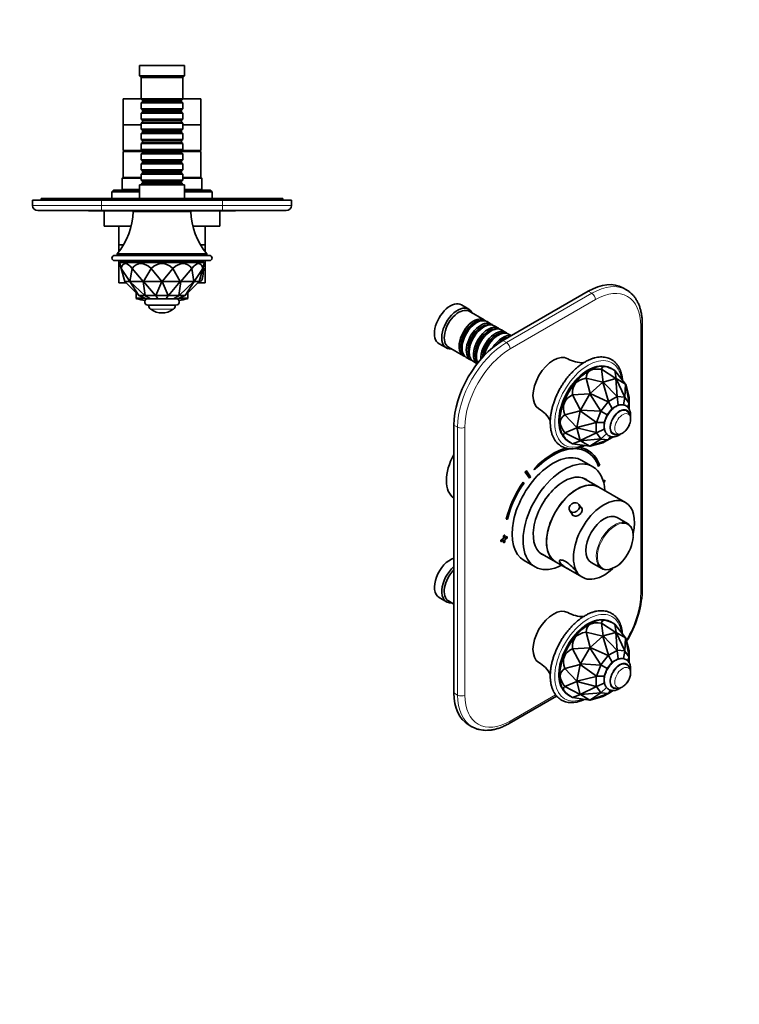
# Model space of a CAD drawing. Units: millimetres. Extents: x 0 to 757, y 0 to 1164.
# Drawn here: x 327 to 744, y 0 to 570 of the extents above; entities that cross this region are included whole.
import ezdxf
from ezdxf import colors
from ezdxf.entities.mleader import LeaderData, LeaderLine
from ezdxf.math import Vec2, Vec3

# ---------------------------------------------------------------- set-up
doc = ezdxf.new("R2010")
doc.units = ezdxf.units.MM
for name, color, linetype in [('DV3_Défaut', 7, 'Continuous'), ('DV7_Défaut', 7, 'Continuous'), ('Défaut', 7, 'Continuous')]:
    doc.layers.add(name, color=color, linetype=linetype)

# ---------------------------------------------------------------- blocks, each defined once
blk = doc.blocks.new('_DOT')
at = {"color": 0}
blk.add_line((0, 0), (-1, 0), dxfattribs=at)
at = {"color": 0, "const_width": 0.333}
blk.add_lwpolyline([(-0.1665, 0, 1), (0.1665, 0, 1)], format="xyb", close=True, dxfattribs=at)
blk = doc.blocks.new('SE2')
at = {"layer": 'DV3_Défaut', "color": 7, "linetype": 'Continuous', "lineweight": 35}
for p, q in [((422.64, 543.74), (396.64, 543.74)), ((396.64, 543.74), (396.64, 537.74)), ((422.64, 537.74), (422.64, 543.74)), ((422.64, 537.74), (396.64, 537.74)), ((396.64, 537.74), (397.64, 536.74)), ((421.64, 536.74), (397.64, 536.74)), ((397.64, 536.74), (397.64, 524.54)), ((421.64, 536.74), (422.64, 537.74)), ((421.64, 524.54), (421.64, 536.74)), ((397.74, 524.44), (387.14, 524.44)), ((387.14, 524.44), (387.14, 509.44)), ((421.64, 524.54), (397.64, 524.54)), ((397.64, 524.54), (398.34, 523.84)), ((398.34, 522.84), (397.64, 522.14)), ((397.64, 522.14), (421.64, 522.14)), ((397.64, 522.14), (397.64, 518.64)), ((398.34, 523.84), (420.94, 523.84)), ((398.34, 523.84), (398.34, 522.84)), ((398.34, 522.84), (420.94, 522.84)), ((420.94, 523.84), (421.64, 524.54)), ((420.94, 522.84), (420.94, 523.84)), ((421.64, 522.14), (420.94, 522.84)), ((432.14, 524.44), (421.54, 524.44)), ((421.64, 518.64), (421.64, 522.14)), ((432.14, 509.44), (432.14, 524.44)), ((421.64, 518.64), (397.64, 518.64)), ((397.64, 518.64), (398.34, 517.94)), ((398.34, 516.94), (397.64, 516.24)), ((397.64, 516.24), (421.64, 516.24)), ((397.64, 516.24), (397.64, 512.74)), ((398.34, 517.94), (420.94, 517.94)), ((398.34, 517.94), (398.34, 516.94)), ((398.34, 516.94), (420.94, 516.94)), ((420.94, 517.94), (421.64, 518.64)), ((420.94, 516.94), (420.94, 517.94)), ((421.64, 516.24), (420.94, 516.94)), ((421.64, 512.74), (421.64, 516.24)), ((397.64, 509.44), (387.14, 509.44)), ((387.14, 509.44), (387.14, 494.44)), ((397.64, 509.44), (387.14, 509.44)), ((421.64, 512.74), (397.64, 512.74)), ((397.64, 512.74), (398.34, 512.04)), ((398.34, 511.04), (397.64, 510.34)), ((397.64, 510.34), (421.64, 510.34)), ((397.64, 510.34), (397.64, 506.84)), ((398.34, 512.04), (420.94, 512.04)), ((398.34, 512.04), (398.34, 511.04)), ((398.34, 511.04), (420.94, 511.04)), ((420.94, 512.04), (421.64, 512.74)), ((420.94, 511.04), (420.94, 512.04)), ((421.64, 510.34), (420.94, 511.04)), ((421.64, 506.84), (421.64, 510.34)), ((432.14, 509.44), (421.64, 509.44)), ((432.14, 509.44), (421.64, 509.44)), ((432.14, 494.44), (432.14, 509.44)), ((421.64, 506.84), (397.64, 506.84)), ((397.64, 506.84), (398.34, 506.14)), ((398.34, 505.14), (397.64, 504.44)), ((397.64, 504.44), (421.64, 504.44)), ((397.64, 504.44), (397.64, 500.94)), ((398.34, 506.14), (420.94, 506.14)), ((398.34, 506.14), (398.34, 505.14)), ((398.34, 505.14), (420.94, 505.14)), ((420.94, 506.14), (421.64, 506.84)), ((420.94, 505.14), (420.94, 506.14)), ((421.64, 504.44), (420.94, 505.14)), ((421.64, 500.94), (421.64, 504.44)), ((421.64, 500.94), (397.64, 500.94)), ((397.64, 500.94), (398.34, 500.24)), ((398.34, 499.24), (397.64, 498.54)), ((397.64, 498.54), (421.64, 498.54)), ((397.64, 498.54), (397.64, 495.04)), ((398.34, 500.24), (420.94, 500.24)), ((398.34, 500.24), (398.34, 499.24)), ((398.34, 499.24), (420.94, 499.24)), ((420.94, 500.24), (421.64, 500.94)), ((420.94, 499.24), (420.94, 500.24)), ((421.64, 498.54), (420.94, 499.24)), ((421.64, 495.04), (421.64, 498.54)), ((398.24, 494.44), (387.14, 494.44)), ((398.34, 493.94), (387.14, 493.94)), ((387.14, 493.94), (387.14, 478.94)), ((388.64, 494.44), (388.64, 493.94)), ((421.64, 495.04), (397.64, 495.04)), ((397.64, 495.04), (398.34, 494.34)), ((398.34, 493.34), (397.64, 492.64)), ((397.64, 492.64), (421.64, 492.64)), ((397.64, 492.64), (397.64, 489.14)), ((398.34, 494.34), (420.94, 494.34)), ((398.34, 494.34), (398.34, 493.34)), ((398.34, 493.34), (420.94, 493.34)), ((420.94, 494.34), (421.64, 495.04)), ((420.94, 493.34), (420.94, 494.34)), ((432.14, 493.94), (420.94, 493.94)), ((421.64, 492.64), (420.94, 493.34)), ((432.14, 494.44), (421.04, 494.44)), ((421.64, 489.14), (421.64, 492.64)), ((430.64, 493.94), (430.64, 494.44)), ((432.14, 478.94), (432.14, 493.94)), ((421.64, 489.14), (397.64, 489.14)), ((397.64, 489.14), (398.34, 488.44)), ((398.34, 487.44), (397.64, 486.74)), ((397.64, 486.74), (421.64, 486.74)), ((397.64, 486.74), (397.64, 483.24)), ((398.34, 488.44), (420.94, 488.44)), ((398.34, 488.44), (398.34, 487.44)), ((398.34, 487.44), (420.94, 487.44)), ((420.94, 488.44), (421.64, 489.14)), ((420.94, 487.44), (420.94, 488.44)), ((421.64, 486.74), (420.94, 487.44)), ((421.64, 483.24), (421.64, 486.74)), ((421.64, 483.24), (397.64, 483.24)), ((397.64, 483.24), (398.34, 482.54)), ((398.34, 481.54), (397.64, 480.84)), ((397.64, 480.84), (421.64, 480.84)), ((397.64, 480.84), (397.64, 477.34)), ((398.34, 482.54), (420.94, 482.54)), ((398.34, 482.54), (398.34, 481.54)), ((398.34, 481.54), (420.94, 481.54)), ((420.94, 482.54), (421.64, 483.24)), ((420.94, 481.54), (420.94, 482.54)), ((421.64, 480.84), (420.94, 481.54)), ((421.64, 477.34), (421.64, 480.84)), ((387.14, 478.94), (386.64, 478.44)), ((386.64, 478.44), (397.64, 478.44)), ((386.64, 478.44), (386.64, 471.94)), ((397.64, 478.94), (387.14, 478.94)), ((397.64, 478.94), (387.14, 478.94)), ((422.64, 474.74), (396.64, 474.74)), ((396.64, 474.74), (396.64, 466.74)), ((421.64, 477.34), (397.64, 477.34)), ((397.64, 477.34), (398.34, 476.64)), ((398.34, 475.64), (397.64, 474.94)), ((397.64, 474.94), (421.64, 474.94)), ((397.64, 474.94), (397.64, 474.74)), ((398.34, 476.64), (420.94, 476.64)), ((398.34, 476.64), (398.34, 475.64)), ((398.34, 475.64), (420.94, 475.64)), ((420.94, 476.64), (421.64, 477.34)), ((420.94, 475.64), (420.94, 476.64)), ((421.64, 474.94), (420.94, 475.64)), ((432.14, 478.94), (421.64, 478.94)), ((432.14, 478.94), (421.64, 478.94)), ((421.64, 478.44), (432.64, 478.44)), ((421.64, 474.74), (421.64, 474.94)), ((422.64, 466.74), (422.64, 474.74)), ((432.64, 478.44), (432.14, 478.94)), ((432.64, 471.94), (432.64, 478.44)), ((381.64, 471.64), (380.64, 470.64)), ((380.64, 470.64), (396.64, 470.64)), ((380.64, 470.64), (380.64, 466.74)), ((396.64, 471.64), (381.64, 471.64)), ((386.64, 471.94), (386.34, 471.64)), ((396.64, 471.94), (386.64, 471.94)), ((432.64, 471.94), (422.64, 471.94)), ((437.64, 471.64), (422.64, 471.64)), ((422.64, 470.64), (438.64, 470.64)), ((432.94, 471.64), (432.64, 471.94)), ((438.64, 470.64), (437.64, 471.64)), ((438.64, 466.74), (438.64, 470.64)), ((334.64, 465.74), (374.64, 465.74)), ((334.64, 462.74), (334.64, 465.74)), ((339.64, 466.74), (374.64, 466.74)), ((339.64, 466.74), (339.64, 465.74)), ((374.64, 466.74), (444.64, 466.74)), ((444.64, 465.74), (374.64, 465.74)), ((444.64, 466.74), (479.64, 466.74)), ((444.64, 465.74), (484.64, 465.74)), ((479.64, 466.74), (479.64, 465.74)), ((484.64, 465.74), (484.64, 462.74)), ((374.64, 459.74), (337.64, 459.74)), ((367.14, 459.64), (367.14, 459.74)), ((369.14, 459.64), (367.14, 459.64)), ((369.14, 459.64), (369.14, 459.74)), ((370.14, 459.64), (369.14, 459.64)), ((370.14, 459.64), (370.14, 459.74)), ((371.34, 459.64), (370.14, 459.64)), ((371.34, 459.64), (371.34, 459.74)), ((385.34, 459.64), (371.34, 459.64)), ((444.64, 459.74), (374.64, 459.74)), ((376.14, 459.64), (376.14, 450.64)), ((385.34, 459.64), (385.34, 459.74)), ((385.94, 459.64), (385.34, 459.64)), ((385.94, 459.64), (385.94, 459.74)), ((386.98, 459.64), (385.94, 459.64)), ((386.98, 459.64), (386.98, 459.74)), ((387.85, 459.64), (386.98, 459.64)), ((387.85, 459.64), (387.85, 459.74)), ((391.31, 459.64), (387.85, 459.64)), ((391.31, 459.64), (391.31, 459.74)), ((394.26, 459.64), (391.31, 459.64)), ((426.39, 459.24), (392.89, 459.24)), ((394.26, 459.64), (394.26, 459.74)), ((394.64, 459.64), (394.26, 459.64)), ((394.64, 459.74), (394.64, 459.24)), ((424.64, 459.24), (424.64, 459.74)), ((447.95, 459.64), (424.64, 459.64)), ((443.14, 450.64), (443.14, 459.64)), ((481.64, 459.74), (444.64, 459.74)), ((447.95, 459.64), (447.95, 459.74)), ((452.14, 459.64), (447.95, 459.64)), ((452.14, 459.64), (452.14, 459.74)), ((391.8, 450.64), (376.14, 450.64)), ((384.64, 450.64), (384.64, 439.94)), ((443.14, 450.64), (427.49, 450.64)), ((434.64, 439.94), (434.64, 450.64)), ((387.39, 439.94), (384.64, 439.94)), ((387.33, 439.84), (384.64, 439.84)), ((384.64, 439.84), (384.64, 435.95)), ((386.64, 439.94), (386.64, 439.84)), ((434.64, 439.94), (431.89, 439.94)), ((434.64, 439.84), (431.96, 439.84)), ((432.64, 439.84), (432.64, 439.94)), ((434.64, 435.95), (434.64, 439.84)), ((437.14, 433.74), (382.14, 433.74)), ((435.64, 434.74), (383.64, 434.74)), ((383.64, 434.74), (383.64, 433.74)), ((435.64, 433.74), (435.64, 434.74)), ((382.14, 430.74), (437.14, 430.74)), ((384.64, 430.74), (384.64, 417.84)), ((386.14, 430.64), (385.14, 429.64)), ((385.14, 429.64), (434.14, 429.64)), ((385.14, 429.64), (385.14, 429.1)), ((385.98, 426.19), (385.14, 429.1)), ((433.14, 430.64), (386.14, 430.64)), ((403.39, 430.74), (403.39, 430.64)), ((415.89, 430.64), (415.89, 430.74)), ((434.14, 429.64), (433.14, 430.64)), ((434.14, 429.1), (433.31, 426.19)), ((434.14, 429.1), (434.14, 429.64)), ((434.64, 417.84), (434.64, 430.74)), ((388.14, 418.64), (385.98, 426.19)), ((385.98, 426.19), (385.98, 426.19)), ((385.98, 426.19), (390.95, 418.64)), ((391.1, 418.64), (392.32, 426.19)), ((392.32, 426.19), (392.32, 426.19)), ((392.32, 426.19), (398.77, 418.64)), ((399.02, 418.64), (403.3, 426.19)), ((403.3, 426.19), (403.3, 426.19)), ((403.3, 426.19), (409.5, 418.64)), ((409.79, 418.64), (415.98, 426.19)), ((415.98, 426.19), (415.99, 426.19)), ((415.99, 426.19), (420.27, 418.64)), ((420.52, 418.64), (426.97, 426.19)), ((426.97, 426.19), (426.97, 426.19)), ((426.97, 426.19), (428.19, 418.64)), ((428.34, 418.64), (433.31, 426.19)), ((433.31, 426.19), (431.14, 418.64)), ((433.31, 426.19), (433.31, 426.19)), ((388.94, 417.84), (384.64, 417.84)), ((388.14, 418.64), (388.14, 418.64)), ((388.14, 418.64), (390.95, 418.64)), ((396.14, 410.64), (388.14, 418.64)), ((391.09, 418.64), (390.95, 418.64)), ((390.95, 418.64), (390.95, 418.64)), ((390.95, 418.64), (396.18, 410.64)), ((391.09, 418.64), (391.1, 418.64)), ((399.72, 410.64), (391.09, 418.64)), ((391.1, 418.64), (398.77, 418.64)), ((399.02, 418.64), (398.77, 418.64)), ((398.77, 418.64), (398.77, 418.64)), ((398.77, 418.64), (399.83, 410.64)), ((399.02, 418.64), (399.02, 418.64)), ((399.02, 418.64), (409.5, 418.64)), ((405.96, 410.64), (399.02, 418.64)), ((409.5, 418.64), (406.1, 410.64)), ((409.78, 418.64), (409.5, 418.64)), ((409.5, 418.64), (409.5, 418.64)), ((409.78, 418.64), (409.79, 418.64)), ((413.19, 410.64), (409.78, 418.64)), ((409.79, 418.64), (420.27, 418.64)), ((420.27, 418.64), (413.33, 410.64)), ((419.46, 410.64), (420.52, 418.64)), ((428.19, 418.64), (419.56, 410.64)), ((420.52, 418.64), (420.27, 418.64)), ((420.27, 418.64), (420.27, 418.64)), ((420.52, 418.64), (420.52, 418.64)), ((420.52, 418.64), (428.19, 418.64)), ((423.11, 410.64), (428.33, 418.64)), ((431.14, 418.64), (423.14, 410.64)), ((428.33, 418.64), (428.19, 418.64)), ((428.19, 418.64), (428.19, 418.64)), ((428.33, 418.64), (428.34, 418.64)), ((428.34, 418.64), (431.14, 418.64)), ((434.64, 417.84), (430.34, 417.84)), ((431.14, 418.64), (431.14, 418.64)), ((394.64, 412.14), (394.64, 409.12)), ((396.17, 410.62), (396.14, 410.64)), ((396.18, 410.64), (396.17, 410.62)), ((400.64, 408.64), (396.17, 410.62)), ((399.72, 410.64), (396.18, 410.64)), ((399.78, 410.62), (399.72, 410.64)), ((399.83, 410.64), (399.78, 410.62)), ((399.78, 410.62), (403.06, 408.64)), ((405.96, 410.64), (399.83, 410.64)), ((406.03, 410.62), (405.96, 410.64)), ((406.1, 410.64), (406.03, 410.62)), ((406.03, 410.62), (407.23, 408.64)), ((413.19, 410.64), (406.1, 410.64)), ((413.25, 410.62), (412.06, 408.64)), ((413.25, 410.62), (413.19, 410.64)), ((413.33, 410.64), (413.25, 410.62)), ((419.46, 410.64), (413.33, 410.64)), ((419.51, 410.62), (416.23, 408.64)), ((423.11, 410.62), (418.64, 408.64)), ((419.51, 410.62), (419.46, 410.64)), ((419.56, 410.64), (419.51, 410.62)), ((423.11, 410.64), (419.56, 410.64)), ((423.14, 410.64), (423.11, 410.62)), ((423.11, 410.62), (423.11, 410.64)), ((424.64, 409.12), (424.64, 412.14)), ((403.06, 408.64), (400.64, 408.64)), ((417.74, 404.94), (401.54, 404.94)), ((407.23, 408.64), (403.06, 408.64)), ((412.06, 408.64), (407.23, 408.64)), ((416.23, 408.64), (412.06, 408.64)), ((418.64, 408.64), (416.23, 408.64))]:
    blk.add_line(p, q, dxfattribs=at)
at = {"layer": 'DV3_Défaut', "color": 7, "linetype": 'Continuous', "lineweight": 18}
for p, q in [((334.64, 462.74), (374.64, 462.74)), ((374.64, 466.74), (374.64, 465.74)), ((374.64, 465.74), (374.64, 462.74)), ((374.64, 462.74), (444.64, 462.74)), ((374.64, 459.74), (374.64, 462.74)), ((444.64, 466.74), (444.64, 465.74)), ((444.64, 462.74), (444.64, 465.74)), ((444.64, 462.74), (484.64, 462.74)), ((444.64, 459.74), (444.64, 462.74)), ((399.56, 409.12), (394.64, 409.12)), ((395.02, 408.64), (400.64, 408.64)), ((418.64, 408.64), (424.27, 408.64)), ((424.64, 409.12), (419.73, 409.12)), ((416.11, 402.54), (403.18, 402.54))]:
    blk.add_line(p, q, dxfattribs=at)
at = {"layer": 'DV3_Défaut', "color": 7, "linetype": 'Continuous', "lineweight": 35}
for centre, radius, start, end in [((337.64, 462.74), 3, 180, 270), ((481.64, 462.74), 3, 270, 0), ((354.4, 459.78), 38.5, 319.4327, 359.1991), ((464.89, 459.78), 38.5, 180.8009, 220.5673), ((382.14, 432.24), 1.5, 90, 270), ((437.14, 432.24), 1.5, 270, 90), ((395.14, 409.12), 0.5, 180, 255.1964), ((409.64, 463.99), 57.25, 255.1964, 260.0984), ((401.54, 406.84), 1.9, 108.6717, 270), ((404.94, 404.96), 3, 180.5021, 234.0192), ((414.34, 404.96), 3, 305.9808, 359.4979), ((417.74, 406.84), 1.9, 270, 71.3283), ((409.64, 463.99), 57.25, 279.9016, 284.8036), ((424.14, 409.12), 0.5, 284.8036, 0), ((409.64, 411.44), 11, 234.0192, 305.9808)]:
    blk.add_arc(centre, radius, start, end, dxfattribs=at)
for centre, major_axis, ratio, start_param, end_param in [((409.64, 343.66), (21.62, -85.39), 0.13489, 2.845653, 3.369244), ((409.64, 343.66), (13.03, -85.38), 0.243013, 2.842735, 3.366326), ((395.38, 427.84), (0, 3.25), 0.869488, 0.468365, 0.532504), ((395.38, 427.84), (0, 3.25), 0.869488, 5.750681, 5.814821), ((409.64, 343.66), (0, -85.44), 0.286745, 2.879797, 3.403388), ((409.64, 343.66), (-13.03, -85.38), 0.243013, 2.916859, 3.44045), ((409.64, 343.66), (-21.62, -85.39), 0.13489, 2.913942, 3.437533)]:
    blk.add_ellipse(centre, major_axis=major_axis, ratio=ratio, start_param=start_param, end_param=end_param, dxfattribs=at)
for points in [[(398.96, 430.67), (398.91, 430.71), (398.87, 430.74), (398.82, 430.77)], [(429.49, 430.75), (429.46, 430.72), (429.44, 430.68), (429.42, 430.65)], [(432.91, 430.64), (432.9, 430.68), (432.88, 430.71), (432.87, 430.75)]]:
    blk.add_open_spline(points, degree=3, dxfattribs=at)
blk.add_open_spline([(431.11, 418.59), (431.2, 418.57), (431.28, 418.56), (431.77, 418.55), (432.14, 418.76), (432.74, 419.54), (432.97, 420.1), (433.48, 422.04), (433.61, 423.7), (433.61, 425.9), (433.6, 426.47), (433.56, 427.03)], degree=3, knots=[0, 0, 0, 0, 0.042881, 0.042881, 0.246553, 0.246553, 0.450224, 0.450224, 0.857567, 0.857567, 1, 1, 1, 1], dxfattribs=at)
blk = doc.blocks.new('SE6')
at = {"layer": 'DV7_Défaut', "color": 7, "linetype": 'Continuous', "lineweight": 35}
for p, q in [((656.6, 413.05), (607.1, 384.47)), ((678.72, 413.81), (676.6, 415.03)), ((587.44, 402.67), (583.19, 405.12)), ((596.27, 396.42), (587.64, 401.4)), ((591.97, 394.84), (591.47, 394.56)), ((600.44, 394.01), (597.97, 395.44)), ((687.88, 239.14), (687.88, 394.27)), ((596.14, 392.43), (595.64, 392.15)), ((600.31, 390.03), (599.82, 389.74)), ((604.61, 391.6), (602.14, 393.03)), ((608.79, 389.19), (606.31, 390.62)), ((612.03, 387.32), (610.48, 388.21)), ((570.19, 382.6), (574.44, 380.16)), ((604.48, 387.62), (603.99, 387.33)), ((575.64, 380.61), (584.27, 375.63)), ((583.48, 380.72), (583.48, 380.15)), ((587.65, 378.31), (587.65, 377.74)), ((585.97, 374.65), (588.44, 373.22)), ((590.14, 372.24), (592.24, 371.03)), ((591.83, 375.9), (591.83, 375.33)), ((657.37, 367.29), (656.67, 366.88)), ((665.25, 360.41), (664.3, 367.79)), ((664.3, 367.79), (664.3, 367.79)), ((664.3, 367.79), (672.66, 362.39)), ((672.06, 367.09), (669.62, 368.5)), ((672.84, 362.38), (672.06, 367.09)), ((672.06, 367.09), (672.06, 367.09)), ((672.06, 367.09), (678.27, 359.24)), ((657.64, 353.72), (655.33, 362.61)), ((655.33, 362.61), (655.33, 362.61)), ((655.33, 362.61), (665.05, 360.29)), ((657.64, 353.72), (665.05, 360.29)), ((665.25, 360.4), (665.05, 360.29)), ((665.05, 360.29), (665.05, 360.29)), ((665.05, 360.29), (668.3, 349.1)), ((665.25, 360.41), (672.66, 362.39)), ((665.25, 360.4), (665.25, 360.41)), ((673.32, 351.99), (665.25, 360.4)), ((672.66, 362.39), (672.67, 362.39)), ((672.84, 362.37), (672.67, 362.39)), ((672.67, 362.39), (673.41, 352.02)), ((672.84, 362.37), (672.84, 362.38)), ((672.84, 362.38), (678.27, 359.24)), ((677.75, 351.63), (672.84, 362.37)), ((657.64, 353.71), (657.47, 353.5)), ((657.64, 353.71), (657.64, 353.72)), ((668.21, 349.01), (657.64, 353.71)), ((678.27, 359.24), (677.82, 351.59)), ((678.37, 359.1), (678.27, 359.24)), ((678.27, 359.24), (678.27, 359.24)), ((678.37, 359.1), (678.37, 359.1)), ((678.37, 359.1), (680.35, 351.69)), ((680.33, 348.03), (678.37, 359.1)), ((647.56, 352.95), (657.46, 353.5)), ((652.04, 344.1), (647.56, 352.95)), ((647.56, 352.95), (647.56, 352.95)), ((652.04, 344.1), (657.46, 353.5)), ((657.46, 353.5), (657.47, 353.5)), ((657.47, 353.5), (663.87, 343.62)), ((668.21, 349.01), (663.87, 343.62)), ((668.27, 349.05), (668.21, 349.01)), ((668.3, 349.1), (668.27, 349.05)), ((668.27, 349.05), (670.52, 345.07)), ((673.32, 351.99), (668.3, 349.1)), ((673.37, 351.99), (673.32, 351.99)), ((673.41, 352.02), (673.37, 351.99)), ((673.37, 351.99), (673.93, 347.04)), ((677.75, 351.63), (673.41, 352.02)), ((677.79, 351.6), (676.96, 347.18)), ((677.79, 351.6), (677.75, 351.63)), ((677.82, 351.59), (677.79, 351.6)), ((680.33, 348.03), (677.82, 351.59)), ((680.34, 347.97), (679.37, 345.96)), ((680.34, 347.97), (680.33, 348.03)), ((680.36, 347.93), (680.34, 347.97)), ((680.35, 351.69), (680.36, 351.68)), ((680.36, 351.68), (680.36, 347.93)), ((680.36, 344.63), (680.36, 347.93)), ((643.08, 341.39), (651.93, 343.84)), ((649.95, 334.13), (651.93, 343.84)), ((651.93, 343.84), (651.94, 343.84)), ((652.04, 344.09), (651.94, 343.84)), ((651.94, 343.84), (661.29, 337.03)), ((652.04, 344.09), (652.04, 344.1)), ((663.8, 343.49), (652.04, 344.09)), ((663.8, 343.49), (661.29, 337.03)), ((663.85, 343.55), (663.8, 343.49)), ((663.87, 343.62), (663.85, 343.55)), ((663.85, 343.55), (667.57, 341.4)), ((670.52, 345.07), (667.57, 341.4)), ((673.93, 347.04), (670.52, 345.07)), ((674.38, 347), (673.93, 347.04)), ((640.05, 338.1), (640.05, 337.28)), ((649.95, 334.13), (643.08, 341.39)), ((643.08, 341.39), (643.08, 341.39)), ((661.26, 336.91), (649.95, 334.13)), ((661.29, 336.97), (661.26, 336.91)), ((661.26, 336.91), (661.26, 331.12)), ((661.29, 337.03), (661.29, 336.97)), ((665.86, 337), (661.29, 336.97)), ((667.57, 341.4), (665.86, 337)), ((665.86, 337), (665.86, 333.07)), ((578.82, 335.48), (578.82, 180.35)), ((643.08, 331.04), (649.95, 333.9)), ((651.93, 326.49), (643.08, 331.04)), ((643.08, 331.04), (643.08, 331.04)), ((649.95, 334.13), (649.95, 333.9)), ((649.95, 334.13), (649.95, 334.13)), ((651.93, 326.49), (649.95, 333.9)), ((649.95, 333.9), (649.95, 333.9)), ((649.95, 333.9), (661.26, 331.12)), ((661.29, 331.02), (651.94, 326.48)), ((661.26, 331.12), (661.29, 331.07)), ((661.29, 331.07), (665.86, 333.07)), ((661.29, 331.07), (661.29, 331.02)), ((661.29, 331.02), (663.8, 327.46)), ((665.86, 333.07), (666.12, 332.7)), ((645.12, 326.06), (647.56, 324.66)), ((647.56, 324.66), (652.04, 326.34)), ((651.94, 326.48), (651.93, 326.49)), ((651.94, 326.48), (652.04, 326.34)), ((652.04, 326.34), (663.8, 327.46)), ((657.46, 323.21), (652.04, 326.34)), ((652.04, 326.34), (652.04, 326.34)), ((663.87, 327.42), (657.47, 323.21)), ((657.64, 323.19), (668.21, 327.03)), ((665.05, 325.18), (657.64, 323.19)), ((663.8, 327.46), (663.85, 327.44)), ((663.85, 327.44), (667.26, 330.38)), ((663.85, 327.44), (663.87, 327.42)), ((663.87, 327.42), (668.21, 327.03)), ((668.3, 327.06), (665.05, 325.18)), ((665.05, 325.18), (665.05, 325.18)), ((668.21, 327.03), (668.27, 327.05)), ((668.27, 327.05), (669.51, 328.89)), ((668.27, 327.05), (668.3, 327.06)), ((668.3, 327.06), (671.16, 328.71)), ((657.46, 323.21), (647.56, 324.66)), ((647.56, 324.66), (647.56, 324.66)), ((656.41, 320.87), (656.34, 320.91)), ((657.47, 323.21), (657.46, 323.21)), ((657.47, 323.21), (657.64, 323.19)), ((657.64, 323.19), (657.64, 323.19)), ((659.28, 311.38), (652.91, 315.06)), ((620.14, 308.29), (620.07, 308.33)), ((620.07, 308.33), (622.51, 304.77)), ((620.14, 308.29), (622.58, 304.73)), ((620.75, 309.05), (620.68, 309.09)), ((623.2, 305.49), (620.75, 309.05)), ((625.28, 310.1), (625.21, 310.14)), ((625.21, 310.14), (625.48, 309.54)), ((625.28, 310.1), (625.55, 309.5)), ((625.55, 309.5), (625.48, 309.54)), ((662.58, 311.53), (662.51, 311.57)), ((662.58, 311.53), (663.24, 312.18)), ((618.98, 302.33), (618.91, 302.37)), ((619.4, 301.92), (618.98, 302.33)), ((622.58, 304.73), (622.51, 304.77)), ((662.59, 299.65), (653.65, 304.81)), ((666.14, 303.6), (665.28, 303.1)), ((666.21, 303.55), (665.3, 303.03)), ((665.49, 302.32), (666.21, 302.74)), ((666.21, 303.55), (666.14, 303.6)), ((666.21, 302.74), (666.21, 303.55)), ((678.22, 290.63), (662.66, 299.61)), ((645.89, 285.89), (647.7, 283.26)), ((653.05, 286.95), (651.24, 289.58)), ((609.08, 280.91), (609.01, 280.95)), ((609.08, 280.91), (609.75, 281.03)), ((679.38, 278.41), (673.29, 281.93)), ((607.45, 269.71), (606.04, 268.89)), ((606.04, 268.89), (606.04, 268.08)), ((606.11, 268.85), (606.04, 268.89)), ((606.11, 268.04), (606.04, 268.08)), ((607.52, 269.67), (606.11, 268.85)), ((606.11, 268.85), (606.11, 268.04)), ((606.11, 268.04), (607.52, 268.85)), ((608.16, 271.75), (607.45, 271.34)), ((607.45, 271.34), (607.45, 269.71)), ((607.52, 271.3), (607.45, 271.34)), ((607.52, 269.67), (607.45, 269.71)), ((607.45, 268.81), (607.45, 267.26)), ((608.23, 271.71), (607.52, 271.3)), ((607.52, 271.3), (607.52, 269.67)), ((607.52, 268.85), (607.52, 267.22)), ((608.23, 271.71), (608.16, 271.75)), ((608.23, 270.08), (608.23, 271.71)), ((609.57, 270.94), (608.23, 270.16)), ((609.65, 270.89), (608.23, 270.08)), ((608.23, 269.26), (609.65, 270.08)), ((608.23, 267.63), (608.23, 269.26)), ((609.65, 270.89), (609.57, 270.94)), ((609.65, 270.08), (609.65, 270.89)), ((607.52, 267.22), (607.45, 267.26)), ((607.52, 267.22), (608.23, 267.63)), ((619.41, 257.03), (625.78, 253.36)), ((628.65, 261.51), (637.59, 256.35)), ((637.66, 256.31), (653.22, 247.33)), ((658.29, 255.95), (664.38, 252.43)), ((570.19, 235.64), (574.44, 233.19)), ((575.64, 233.64), (578.82, 231.81)), ((657.37, 220.32), (656.67, 219.91)), ((665.25, 213.44), (664.3, 220.82)), ((664.3, 220.82), (664.3, 220.82)), ((664.3, 220.82), (672.66, 215.42)), ((672.06, 220.12), (669.62, 221.53)), ((672.84, 215.41), (672.06, 220.12)), ((672.06, 220.12), (672.06, 220.12)), ((672.06, 220.12), (678.27, 212.27)), ((657.64, 206.75), (655.33, 215.64)), ((655.33, 215.64), (655.33, 215.64)), ((655.33, 215.64), (665.05, 213.32)), ((657.64, 206.75), (665.05, 213.32)), ((665.25, 213.43), (665.05, 213.32)), ((665.05, 213.32), (665.05, 213.32)), ((665.05, 213.32), (668.3, 202.13)), ((665.25, 213.44), (672.66, 215.42)), ((665.25, 213.43), (665.25, 213.44)), ((673.32, 205.02), (665.25, 213.43)), ((672.66, 215.42), (672.67, 215.42)), ((672.84, 215.41), (672.67, 215.42)), ((672.67, 215.42), (673.41, 205.05)), ((672.84, 215.41), (672.84, 215.41)), ((672.84, 215.41), (678.27, 212.27)), ((677.75, 204.66), (672.84, 215.41)), ((678.27, 212.27), (677.82, 204.62)), ((678.37, 212.13), (678.27, 212.27)), ((678.27, 212.27), (678.27, 212.27)), ((678.37, 212.13), (678.37, 212.13)), ((678.37, 212.13), (680.35, 204.72)), ((680.33, 201.06), (678.37, 212.13)), ((647.56, 205.98), (657.46, 206.53)), ((652.04, 197.13), (647.56, 205.98)), ((647.56, 205.98), (647.56, 205.98)), ((652.04, 197.13), (657.46, 206.53)), ((657.46, 206.53), (657.47, 206.53)), ((657.64, 206.74), (657.47, 206.53)), ((657.47, 206.53), (663.87, 196.65)), ((657.64, 206.74), (657.64, 206.75)), ((668.21, 202.05), (657.64, 206.74)), ((668.21, 202.05), (663.87, 196.65)), ((668.27, 202.08), (668.21, 202.05)), ((668.3, 202.13), (668.27, 202.08)), ((668.27, 202.08), (670.52, 198.1)), ((673.32, 205.02), (668.3, 202.13)), ((673.93, 200.07), (670.52, 198.1)), ((673.37, 205.02), (673.32, 205.02)), ((673.41, 205.05), (673.37, 205.02)), ((673.37, 205.02), (673.93, 200.07)), ((677.75, 204.66), (673.41, 205.05)), ((674.33, 200.04), (673.93, 200.07)), ((677.79, 204.63), (676.96, 200.2)), ((677.79, 204.63), (677.75, 204.66)), ((677.82, 204.62), (677.79, 204.63)), ((680.33, 201.06), (677.82, 204.62)), ((680.34, 201), (679.37, 198.98)), ((680.34, 201), (680.33, 201.06)), ((680.36, 200.96), (680.34, 201)), ((680.35, 204.72), (680.36, 204.71)), ((680.36, 204.71), (680.36, 200.96)), ((680.36, 197.69), (680.36, 200.96)), ((643.08, 194.42), (651.93, 196.87)), ((649.95, 187.16), (643.08, 194.42)), ((643.08, 194.42), (643.08, 194.42)), ((649.95, 187.16), (651.93, 196.87)), ((651.93, 196.87), (651.94, 196.87)), ((652.04, 197.13), (651.94, 196.87)), ((651.94, 196.87), (661.29, 190.07)), ((652.04, 197.13), (652.04, 197.13)), ((663.8, 196.52), (652.04, 197.13)), ((663.8, 196.52), (661.29, 190.07)), ((663.85, 196.58), (663.8, 196.52)), ((663.87, 196.65), (663.85, 196.58)), ((663.85, 196.58), (667.57, 194.43)), ((667.57, 194.43), (665.86, 190.03)), ((670.52, 198.1), (667.57, 194.43)), ((640.05, 191.13), (640.05, 190.31)), ((661.26, 189.94), (649.95, 187.16)), ((661.29, 190), (661.26, 189.94)), ((661.26, 189.94), (661.26, 184.15)), ((661.29, 190.07), (661.29, 190)), ((661.29, 190), (665.86, 190.03)), ((665.86, 190.03), (665.86, 186.1)), ((643.08, 184.07), (649.95, 186.93)), ((651.93, 179.52), (643.08, 184.07)), ((643.08, 184.07), (643.08, 184.07)), ((649.95, 187.16), (649.95, 186.93)), ((649.95, 187.16), (649.95, 187.16)), ((651.93, 179.52), (649.95, 186.93)), ((649.95, 186.93), (649.95, 186.93)), ((649.95, 186.93), (661.26, 184.15)), ((661.29, 184.05), (651.94, 179.51)), ((661.26, 184.15), (661.29, 184.1)), ((661.29, 184.1), (665.86, 186.1)), ((661.29, 184.1), (661.29, 184.05)), ((661.29, 184.05), (663.8, 180.49)), ((663.85, 180.47), (667.26, 183.41)), ((665.86, 186.1), (666.09, 185.77)), ((610.72, 162.65), (638.29, 178.56)), ((645.12, 179.09), (647.56, 177.69)), ((647.56, 177.69), (652.04, 179.37)), ((657.46, 176.24), (647.56, 177.69)), ((647.56, 177.69), (647.56, 177.69)), ((651.94, 179.51), (651.93, 179.52)), ((651.94, 179.51), (652.04, 179.37)), ((652.04, 179.37), (663.8, 180.49)), ((657.46, 176.24), (652.04, 179.37)), ((652.04, 179.37), (652.04, 179.37)), ((663.87, 180.45), (657.47, 176.24)), ((657.64, 176.22), (668.21, 180.06)), ((665.05, 178.21), (657.64, 176.22)), ((663.8, 180.49), (663.85, 180.47)), ((663.85, 180.47), (663.87, 180.45)), ((663.87, 180.45), (668.21, 180.06)), ((668.3, 180.09), (665.05, 178.21)), ((665.05, 178.21), (665.05, 178.21)), ((668.21, 180.06), (668.27, 180.08)), ((668.27, 180.08), (669.52, 181.93)), ((668.27, 180.08), (668.3, 180.09)), ((668.3, 180.09), (671.12, 181.71)), ((657.47, 176.24), (657.46, 176.24)), ((657.47, 176.24), (657.64, 176.22)), ((657.64, 176.22), (657.64, 176.22)), ((587.1, 162.04), (589.22, 160.81))]:
    blk.add_line(p, q, dxfattribs=at)
at = {"layer": 'DV7_Défaut', "color": 7, "linetype": 'Continuous', "lineweight": 18}
for p, q in [((609.22, 383.25), (658.72, 411.83)), ((658.72, 411.83), (656.6, 413.05)), ((660.84, 408.15), (611.34, 379.57)), ((687, 237.91), (687, 393.05)), ((607.1, 384.47), (609.22, 383.25)), ((580.94, 334.26), (578.82, 335.48)), ((580.94, 179.12), (580.94, 334.26)), ((585.18, 334.26), (585.18, 179.12)), ((578.82, 180.35), (580.94, 179.12)), ((611.34, 164.02), (637.72, 179.25))]:
    blk.add_line(p, q, dxfattribs=at)
at = {"layer": 'DV7_Défaut', "color": 7, "linetype": 'Continuous', "lineweight": 35}
for centre, radius, start, end in [((653.26, 388.1), 16.52, 238.9711, 272.1752), ((619.93, 330.41), 16.57, 27.7674, 60.9264), ((675.94, 339.42), 5.22, 356.8038, 57.5163), ((671.48, 339.34), 9.67, 330.1463, 358.7241), ((670.24, 339.85), 11, 322.3417, 337.6583), ((672.55, 271.54), 10.1, 356.7473, 24.3456), ((665.28, 266.26), 14.76, 280.2772, 324.7383), ((626.95, 242.37), 61.02, 328.2754, 356.9587), ((653.26, 241.12), 16.51, 238.9519, 272.2126), ((619.85, 183.4), 16.65, 27.8073, 60.7733), ((670.24, 192.88), 11, 322.3417, 337.6583)]:
    blk.add_arc(centre, radius, start, end, dxfattribs=at)
for centre, major_axis, ratio, start_param, end_param in [((656.6, 380.39), (-20, -34.64), 0.57735, 3.141593, 3.926991), ((658.72, 379.17), (-20, -34.64), 0.57735, 3.141593, 3.145039), ((576.69, 393.86), (6.5, 11.26), 0.57735, 0, 3.141593), ((580.94, 391.41), (6.5, 11.26), 0.57735, 0, 3.536384), ((581.64, 391.01), (6, 10.39), 0.57735, 0, 3.141593), ((580.94, 391.41), (6.5, 11.26), 0.57735, 5.888394, 6.283185), ((590.27, 386.02), (6, 10.39), 0.57735, 0, 3.28349), ((590.77, 385.74), (-5.65, -9.79), 0.57735, 3.336628, 6.08815), ((591.97, 385.04), (-6, -10.39), 0.57735, 3.141593, 6.283185), ((591.47, 385.33), (-5.65, -9.79), 0.57735, 3.926991, 5.497787), ((594.44, 383.62), (6, 10.39), 0.57735, 0, 3.28349), ((594.94, 383.33), (-5.65, -9.79), 0.57735, 3.336628, 6.08815), ((596.14, 382.64), (-6, -10.39), 0.57735, 3.141593, 6.283185), ((590.27, 386.02), (6, 10.39), 0.57735, 6.141288, 6.283185), ((594.44, 383.62), (6, 10.39), 0.57735, 6.141288, 6.283185), ((595.64, 382.92), (-5.65, -9.79), 0.57735, 3.926991, 5.497787), ((598.61, 381.21), (6, 10.39), 0.57735, 0, 3.080272), ((599.11, 380.92), (-5.65, -9.79), 0.57735, 3.336628, 6.08815), ((600.31, 380.23), (-6, -10.39), 0.57735, 3.141593, 5.946105), ((599.82, 380.51), (-5.65, -9.79), 0.57735, 3.926991, 5.497787), ((602.79, 378.8), (6, 10.39), 0.57735, 0, 2.391668), ((603.28, 378.51), (-5.65, -9.79), 0.57735, 3.336628, 5.412191), ((604.48, 377.82), (-6, -10.39), 0.57735, 3.141593, 5.220759), ((606.96, 376.39), (6, 10.39), 0.57735, 0.170213, 1.514112), ((598.61, 381.21), (6, 10.39), 0.57735, 6.141288, 6.283185), ((602.79, 378.8), (6, 10.39), 0.57735, 6.141288, 6.283185), ((607.1, 351.81), (-20, -34.64), 0.57735, 3.926991, 5.497787), ((603.99, 378.1), (-5.65, -9.79), 0.57735, 3.926991, 5.273868), ((607.45, 376.1), (-5.65, -9.79), 0.57735, 3.548446, 4.355207), ((636.44, 359.37), (-8.38, -14.51), 0.57735, 3.151759, 6.273478), ((657.37, 347.28), (12.25, 21.22), 0.57735, 0, 3.141593), ((656.6, 347.73), (-12.05, -20.87), 0.57735, 3.370578, 6.0542), ((656.6, 347.73), (-12, -20.78), 0.57735, 3.438277, 5.986501), ((656.67, 347.69), (-11.75, -20.35), 0.57735, 3.926991, 5.497787), ((718.17, 312.18), (61.59, -53.93), 0.232045, 2.800984, 3.324575), ((718.17, 312.18), (53.38, -56.8), 0.129853, 2.73495, 3.258541), ((718.17, 312.18), (69.42, -46.74), 0.285201, 2.855641, 3.379233), ((718.17, 312.18), (75.19, -36.75), 0.285201, 2.903953, 3.427544), ((674.84, 337.2), (-3.85, -6.67), 0.57735, 3.130561, 6.283185), ((718.17, 312.18), (77.5, -26.38), 0.232045, 2.958611, 3.482202), ((718.17, 312.18), (75.88, -17.83), 0.129853, 3.024644, 3.548235), ((676.54, 336.22), (-3.23, -5.6), 0.57735, 1.341975, 1.551101), ((676.54, 336.22), (-3.23, -5.6), 0.57735, 1.602248, 1.799618), ((674.84, 337.2), (-3.85, -6.67), 0.57735, 0, 0.005778), ((636.16, 286.04), (16.75, 29.01), 0.57735, 0, 3.141593), ((636.09, 285.84), (-20.25, -35.07), 0.57735, 3.647377, 4.316752), ((636.16, 285.8), (-20.25, -35.07), 0.57735, 3.645707, 4.316752), ((636.16, 285.8), (-19.75, -34.21), 0.57735, 2.687206, 4.316752), ((636.16, 285.8), (-20.25, -35.07), 0.57735, 2.687206, 3.361393), ((636.09, 285.84), (-20.25, -35.07), 0.57735, 3.141593, 3.35588), ((636.09, 285.84), (-19.75, -34.21), 0.57735, 2.687206, 3.141593), ((590.34, 312.5), (11.25, 19.49), 0.57735, 1.595626, 3.116763), ((642.53, 282.37), (16.75, 29.01), 0.57735, 0, 3.86995), ((636.09, 285.84), (22.5, 38.97), 0.57735, 1.290918, 1.31314), ((636.16, 285.8), (22.5, 38.97), 0.57735, 1.290918, 1.31314), ((642.53, 282.37), (16.75, 29.01), 0.57735, 5.554828, 6.283185), ((636.09, 285.84), (20.25, 35.07), 0.57735, 1.428899, 2.025183), ((636.16, 285.8), (20.25, 35.07), 0.57735, 1.428899, 2.025183), ((636.16, 285.8), (19, 32.91), 0.57735, 1.288871, 1.315187), ((642.53, 282.37), (12.58, 21.78), 0.57735, 0, 3.250864), ((650.09, 278), (-12.5, -21.65), 0.57735, 3.141593, 6.283185), ((650.16, 277.96), (12.5, 21.65), 0.57735, 0, 3.141593), ((641.82, 282.78), (12.58, 21.78), 0.57735, 6.173914, 6.255066), ((642.53, 282.37), (12.58, 21.78), 0.57735, 6.173914, 6.283185), ((636.16, 285.8), (-19.75, -34.21), 0.57735, 4.570492, 5.166775), ((665.72, 268.98), (12.5, 21.65), 0.57735, 0, 4.222108), ((665.72, 268.98), (12.5, 21.65), 0.57735, 5.20007, 6.283185), ((665.79, 268.94), (-7.5, -12.99), 0.57735, 3.141593, 6.283185), ((671.88, 265.42), (-7.5, -12.99), 0.57735, 2.759115, 3.522662), ((672.22, 265.22), (7.31, 12.67), 0.57735, 4.443622, 5.453882), ((576.69, 246.89), (6.5, 11.26), 0.57735, 0.55253, 3.141593), ((641.82, 282.78), (12.58, 21.78), 0.57735, 3.169712, 3.250864), ((580.94, 244.44), (6.5, 11.26), 0.57735, 1.018266, 3.536384), ((581.64, 244.04), (6, 10.39), 0.57735, 1.125235, 3.141593), ((671.88, 265.42), (-7.5, -12.99), 0.57735, 5.903965, 6.283185), ((671.88, 265.42), (-7.5, -12.99), 0.57735, 0, 0.383177), ((636.44, 212.4), (-8.38, -14.51), 0.57735, 3.151275, 6.27341), ((656.6, 200.76), (-12.05, -20.87), 0.57735, 3.370578, 6.0542), ((656.6, 200.76), (-12, -20.78), 0.57735, 3.438277, 5.986501), ((657.37, 200.31), (12.25, 21.22), 0.57735, 0, 3.141593), ((718.17, 165.21), (53.38, -56.8), 0.129853, 2.73495, 3.258541), ((656.67, 200.72), (-11.75, -20.35), 0.57735, 3.926991, 5.497787), ((718.17, 165.21), (61.59, -53.93), 0.232045, 2.800984, 3.324575), ((718.17, 165.21), (69.42, -46.74), 0.285201, 2.855641, 3.379233), ((718.17, 165.21), (75.19, -36.75), 0.285201, 2.903953, 3.427544), ((718.17, 165.21), (77.5, -26.38), 0.232045, 2.958611, 3.482202), ((674.84, 190.23), (-3.85, -6.67), 0.57735, 3.134811, 6.283144), ((676.54, 189.25), (-3.23, -5.6), 0.57735, 1.661609, 1.799618), ((718.17, 165.21), (75.88, -17.83), 0.129853, 3.024644, 3.548235), ((607.1, 196.68), (20, 34.64), 0.57735, 2.356194, 3.141593), ((609.22, 195.45), (20, 34.64), 0.57735, 3.141593, 3.145039)]:
    blk.add_ellipse(centre, major_axis=major_axis, ratio=ratio, start_param=start_param, end_param=end_param, dxfattribs=at)
at = {"layer": 'DV7_Défaut', "color": 7, "linetype": 'Continuous', "lineweight": 18}
for centre, major_axis, start_param, end_param in [((658.72, 379.17), (-20, -34.64), 3.145039, 3.926991), ((660.84, 377.94), (-18.5, -32.04), 2.356194, 3.926991), ((658.72, 409.38), (1.5, -2.6), 0.785398, 2.356194), ((684.88, 394.27), (-3, 0), 2.356194, 3.141404), ((609.22, 350.59), (-20, -34.64), 3.926991, 5.497787), ((609.22, 380.8), (1.5, -2.6), 0.785398, 2.356194), ((611.34, 349.36), (18.5, 32.04), 0.785398, 2.356194), ((656.6, 347.73), (13.75, 23.82), 0, 3.768176), ((656.6, 347.73), (13.75, 23.82), 5.656602, 6.283185), ((674.84, 337.2), (-4.05, -7.01), 2.712655, 6.283185), ((676.54, 336.22), (-3.23, -5.6), 1.799618, 6.283185), ((583.06, 335.48), (3, 0), 3.926991, 5.497787), ((676.54, 336.22), (-3.23, -5.6), 0, 1.341975), ((674.84, 337.2), (-4.05, -7.01), 0, 0.440786), ((672.22, 265.22), (7.31, 12.67), 0, 4.443622), ((671.88, 265.42), (-7.5, -12.99), 3.522662, 5.903965), ((672.22, 265.22), (7.31, 12.67), 5.453882, 6.283185), ((660.84, 222.81), (-18.5, -32.04), 1.535348, 2.356194), ((684.88, 239.14), (-3, 0), 2.356194, 3.141593), ((656.6, 200.76), (13.75, 23.82), 0, 3.768176), ((656.6, 200.76), (13.75, 23.82), 5.656602, 6.283185), ((674.84, 190.23), (-4.05, -7.01), 2.697067, 6.283185), ((676.54, 189.25), (-3.23, -5.6), 1.799618, 6.283185), ((674.84, 190.23), (-4.05, -7.01), 0, 0.464258), ((676.54, 189.25), (-3.23, -5.6), 0, 1.341975), ((609.22, 195.45), (20, 34.64), 2.356194, 3.141593), ((583.06, 180.35), (3, 0), 3.926991, 5.497787), ((611.34, 194.23), (18.5, 32.04), 2.356194, 3.926991), ((609.22, 165.24), (-1.5, 2.6), 3.141781, 3.926991)]:
    blk.add_ellipse(centre, major_axis=major_axis, ratio=0.57735, start_param=start_param, end_param=end_param, dxfattribs=at)
at = {"layer": 'DV7_Défaut', "color": 7, "linetype": 'Continuous', "lineweight": 35}
blk.add_ellipse((648.56, 287.74), major_axis=(-2.68, -1.84), ratio=0.787184, dxfattribs=at)
for points, knots in [([(687.88, 394.27), (687.88, 394.75), (687.86, 395.91), (687.72, 397.96), (687.39, 400.23), (686.91, 402.4), (686.26, 404.46), (685.45, 406.37), (684.49, 408.14), (683.39, 409.74), (682.15, 411.17), (680.79, 412.41), (679.58, 413.32), (678.87, 413.7), (678.63, 413.83)], [0, 0, 0, 0, 0.049544, 0.143029, 0.23657, 0.329967, 0.423029, 0.515518, 0.607182, 0.697811, 0.787298, 0.875684, 0.963168, 1, 1, 1, 1]), ([(676.4, 361.64), (676.37, 361.97), (676.27, 362.97), (676.01, 364.53), (675.53, 366.3), (674.9, 367.93), (674.12, 369.43), (673.2, 370.76), (672.14, 371.92), (670.97, 372.9), (669.69, 373.69), (668.31, 374.3), (666.84, 374.71), (665.3, 374.94), (663.69, 374.97), (662.02, 374.81), (660.3, 374.45), (658.54, 373.9), (656.76, 373.16), (654.98, 372.23), (653.19, 371.14), (651.43, 369.87), (649.7, 368.45), (648.02, 366.88), (646.38, 365.19), (644.82, 363.37), (643.33, 361.44), (641.94, 359.42), (640.63, 357.33), (639.44, 355.16), (638.36, 352.95), (637.4, 350.71), (636.57, 348.45), (635.88, 346.19), (635.33, 343.94), (634.92, 341.72), (634.67, 339.54), (634.57, 337.43), (634.62, 335.39), (634.83, 333.43), (635.2, 331.59), (635.72, 329.86), (636.4, 328.27), (637.23, 326.82), (638.19, 325.55), (639.29, 324.44), (640.5, 323.52), (641.81, 322.78), (643.22, 322.24), (644.71, 321.88), (646.27, 321.72), (647.9, 321.75), (649.59, 321.97), (651.32, 322.39), (652.95, 322.95), (654, 323.41), (654.46, 323.63)], [0, 0, 0, 0, 0.009552, 0.028671, 0.047762, 0.066784, 0.085684, 0.104414, 0.122939, 0.141265, 0.15944, 0.177546, 0.195655, 0.213854, 0.232211, 0.250757, 0.269483, 0.288354, 0.307324, 0.326352, 0.345402, 0.364451, 0.383486, 0.402503, 0.421502, 0.440485, 0.459455, 0.478416, 0.497371, 0.516325, 0.535282, 0.554245, 0.573218, 0.592206, 0.611214, 0.630244, 0.649299, 0.668381, 0.687486, 0.706608, 0.725722, 0.744796, 0.763785, 0.782637, 0.801304, 0.819764, 0.838035, 0.856178, 0.874279, 0.892408, 0.910651, 0.929066, 0.947671, 0.966447, 0.985355, 1, 1, 1, 1]), ([(681.12, 341.28), (681.12, 341.54), (681.1, 342.15), (680.95, 343.18), (680.61, 344.22), (680.13, 345.12), (679.5, 345.9), (678.73, 346.53), (677.84, 346.99), (676.88, 347.24), (675.87, 347.3), (674.83, 347.17), (673.76, 346.85), (672.68, 346.34), (671.6, 345.65), (670.56, 344.79), (669.59, 343.79), (668.69, 342.67), (667.89, 341.46), (667.21, 340.18), (666.65, 338.85), (666.22, 337.5), (665.95, 336.15), (665.84, 334.83), (665.91, 333.55), (666.15, 332.39), (666.55, 331.38), (667.09, 330.5), (667.8, 329.76), (668.64, 329.19), (669.57, 328.83), (670.55, 328.66), (671.57, 328.69), (672.62, 328.9), (673.7, 329.3), (674.61, 329.79), (675.15, 330.16), (675.34, 330.3)], [0, 0, 0, 0, 0.017118, 0.048909, 0.077366, 0.10473, 0.131151, 0.159444, 0.186831, 0.213836, 0.240999, 0.268922, 0.297957, 0.328076, 0.358909, 0.389988, 0.420999, 0.451892, 0.482701, 0.513496, 0.544353, 0.575341, 0.606552, 0.63806, 0.669879, 0.701785, 0.729843, 0.756824, 0.785866, 0.813735, 0.840894, 0.867884, 0.895316, 0.923702, 0.953237, 0.983726, 1, 1, 1, 1]), ([(681.06, 340.16), (681.07, 340.23), (681.11, 340.6), (681.12, 340.95), (681.12, 341.28)], [0, 0, 0, 0, 0.185872, 1, 1, 1, 1]), ([(671.02, 330.53), (671.28, 330.39), (671.76, 330.14), (672.67, 329.93), (673.62, 329.9), (674.59, 330.04), (675.56, 330.36), (676.53, 330.86), (677.47, 331.54), (678.35, 332.38), (679.12, 333.31), (679.5, 333.93), (679.7, 334.25)], [0, 0, 0, 0, 0.078689, 0.173668, 0.26802, 0.364165, 0.46429, 0.569811, 0.680409, 0.793882, 0.907513, 1, 1, 1, 1]), ([(652.32, 284.38), (652.87, 285.06), (653.17, 285.85), (653.1, 287.16), (652.81, 287.7), (652.33, 288.07)], [0, 0, 0, 0, 0.536462, 0.536462, 1, 1, 1, 1]), ([(646.86, 284.44), (647.02, 283.86), (647.39, 283.37), (648.54, 282.71), (649.37, 282.66), (650.98, 283.15), (651.77, 283.7), (652.32, 284.38)], [0, 0, 0, 0, 0.28739, 0.28739, 0.643695, 0.643695, 1, 1, 1, 1]), ([(640.25, 255.85), (640.54, 255.43), (641, 254.97), (642.13, 254.03), (642.8, 253.55), (644.85, 252.19), (646.26, 251.37), (648.58, 250.03), (649.48, 249.52), (650.19, 249.28), (650.32, 249.3), (650.29, 249.6), (650.13, 249.89), (649.57, 250.72), (649.16, 251.25), (648.18, 252.41), (647.63, 253.02), (645.89, 254.75), (644.63, 255.78), (642.32, 257.11), (641.24, 257.45), (640.23, 257.3), (639.99, 257.14), (639.86, 256.63), (639.96, 256.27), (640.25, 255.85)], [0, 0, 0, 0, 0.0625, 0.0625, 0.125, 0.125, 0.25, 0.25, 0.375, 0.375, 0.4375, 0.4375, 0.5, 0.5, 0.5625, 0.5625, 0.625, 0.625, 0.75, 0.75, 0.875, 0.875, 0.9375, 0.9375, 1, 1, 1, 1]), ([(676.4, 214.66), (676.36, 215.2), (676.22, 216.39), (675.87, 218.13), (675.35, 219.86), (674.67, 221.45), (673.84, 222.89), (672.88, 224.17), (671.79, 225.28), (670.58, 226.2), (669.26, 226.93), (667.86, 227.48), (666.37, 227.83), (664.8, 228), (663.17, 227.97), (661.48, 227.75), (659.75, 227.33), (657.98, 226.72), (656.2, 225.92), (654.41, 224.94), (652.64, 223.78), (650.88, 222.47), (649.16, 221), (647.49, 219.39), (645.88, 217.66), (644.34, 215.8), (642.88, 213.85), (641.51, 211.8), (640.25, 209.68), (639.09, 207.5), (638.04, 205.28), (637.13, 203.03), (636.34, 200.77), (635.69, 198.51), (635.19, 196.26), (634.83, 194.07), (634.63, 191.98), (634.6, 190.79), (634.59, 190.15)], [0, 0, 0, 0, 0.0236, 0.052058, 0.080456, 0.108728, 0.136796, 0.164588, 0.192073, 0.219276, 0.246288, 0.273238, 0.300228, 0.32739, 0.354808, 0.382507, 0.410462, 0.438613, 0.46689, 0.495234, 0.5236, 0.551955, 0.580288, 0.608593, 0.636872, 0.665129, 0.693367, 0.721594, 0.749814, 0.778035, 0.806261, 0.834498, 0.862752, 0.891031, 0.91934, 0.947685, 0.976068, 1, 1, 1, 1]), ([(681.06, 193.2), (681.1, 193.52), (681.15, 194.28), (681.09, 195.43), (680.85, 196.59), (680.45, 197.6), (679.9, 198.48), (679.2, 199.22), (678.35, 199.79), (677.42, 200.15), (676.44, 200.32), (675.42, 200.29), (674.37, 200.08), (673.29, 199.68), (672.21, 199.09), (671.14, 198.32), (670.13, 197.4), (669.18, 196.34), (668.33, 195.18), (667.58, 193.94), (666.94, 192.63), (666.44, 191.29), (666.09, 189.95), (665.9, 188.72), (665.88, 188.03), (665.87, 187.7)], [0, 0, 0, 0, 0.033459, 0.081032, 0.128738, 0.170689, 0.21103, 0.254453, 0.29612, 0.336727, 0.377082, 0.418097, 0.460538, 0.504699, 0.550284, 0.596631, 0.643077, 0.689366, 0.73549, 0.781531, 0.827605, 0.87381, 0.920272, 0.967121, 1, 1, 1, 1]), ([(680.04, 187.9), (680.22, 188.26), (680.54, 188.93), (680.91, 190.11), (681.13, 191.35), (681.17, 192.55), (681.01, 193.65), (680.7, 194.62), (680.24, 195.48), (679.61, 196.23), (679.06, 196.71), (678.74, 196.86), (678.71, 196.87)], [0, 0, 0, 0, 0.101568, 0.221868, 0.344609, 0.470571, 0.581007, 0.686014, 0.786452, 0.88395, 0.990363, 1, 1, 1, 1]), ([(634.59, 190.15), (634.59, 189.75), (634.61, 188.77), (634.75, 187.06), (635.07, 185.19), (635.54, 183.42), (636.17, 181.78), (636.95, 180.29), (637.87, 178.96), (638.93, 177.8), (640.1, 176.82), (641.38, 176.03), (642.76, 175.42), (644.23, 175), (645.77, 174.78), (647.38, 174.75), (649.05, 174.91), (650.77, 175.27), (652.53, 175.82), (653.77, 176.33), (654.42, 176.64), (654.48, 176.67)], [0, 0, 0, 0, 0.030703, 0.088826, 0.146982, 0.205052, 0.26291, 0.3204, 0.377369, 0.433719, 0.489462, 0.544743, 0.599816, 0.6549, 0.710257, 0.766095, 0.822505, 0.879463, 0.936864, 0.994567, 1, 1, 1, 1]), ([(665.87, 187.7), (665.87, 187.44), (665.89, 186.82), (666.05, 185.8), (666.39, 184.76), (666.86, 183.86), (667.49, 183.08), (668.26, 182.45), (669.16, 181.99), (670.12, 181.74), (671.12, 181.68), (672.16, 181.81), (673.23, 182.13), (674.31, 182.64), (675.04, 183.1), (675.4, 183.37), (675.41, 183.38)], [0, 0, 0, 0, 0.047561, 0.135891, 0.21496, 0.29099, 0.364399, 0.443011, 0.519105, 0.594138, 0.669608, 0.747192, 0.827864, 0.911548, 0.997216, 1, 1, 1, 1]), ([(670.98, 183.58), (671, 183.56), (671.27, 183.36), (671.94, 183.13), (672.88, 182.94), (673.84, 182.95), (674.81, 183.13), (675.78, 183.49), (676.74, 184.03), (677.67, 184.75), (678.55, 185.63), (679.31, 186.62), (679.83, 187.42), (680.01, 187.84), (680.04, 187.9)], [0, 0, 0, 0, 0.00756, 0.098311, 0.186922, 0.275469, 0.366189, 0.46103, 0.56103, 0.665438, 0.771841, 0.878198, 0.984409, 1, 1, 1, 1]), ([(589.31, 160.79), (589.64, 160.6), (590.4, 160.16), (591.88, 159.57), (593.62, 159.07), (595.45, 158.76), (597.35, 158.65), (599.31, 158.73), (601.33, 159.01), (603.39, 159.48), (605.49, 160.15), (607.59, 161.01), (609.38, 161.89), (610.35, 162.44), (610.72, 162.65)], [0, 0, 0, 0, 0.050527, 0.138029, 0.22565, 0.313789, 0.402759, 0.492746, 0.583792, 0.675807, 0.768612, 0.861987, 0.955718, 1, 1, 1, 1])]:
    blk.add_open_spline(points, degree=3, knots=knots, dxfattribs=at)

msp = doc.modelspace()

# ---------------------------------------------------------------- block references
at = {"layer": 'Défaut'}
for name in ['SE2', 'SE6']:
    msp.add_blockref(name, (0, 0), dxfattribs=at)

# ---------------------------------------------------------------- leaders
at = {"layer": 'Défaut', "color": 7, "linetype": 'Continuous', "lineweight": 18}
ml = msp.add_multileader_mtext('Standard', dxfattribs=at)
ml.set_content('{\\pxsm0.9;\\fSolid Edge ISO|b1||i0||c0|p34;\\W1.;10/01/2022\\P}', color=256)
ml.set_leader_properties()
ml.set_arrow_properties(name='DOT')
ml.build(insert=Vec2(0, 0))
ml.multileader.update_dxf_attribs({"leader_type": 0, "dogleg_length": 0, "arrow_head_size": 12})
ctx = ml.context
ctx.base_point, ctx.char_height, ctx.arrow_head_size, ctx.landing_gap_size = Vec3(656.6, 1156.97), 12, 12, 4.2
notes = []
notes.append((ctx, [(0, (0, 0, 0), (0, 0), (1, 0), 1, [])]))
ctx.mtext.insert = Vec3(658.6, 1163.09)
for ctx, leaders in notes:
    for number, flags, end, landing, length, lines in leaders:
        leader = LeaderData()
        leader.index, (leader.has_last_leader_line, leader.has_dogleg_vector, leader.attachment_direction) = number, flags
        leader.last_leader_point, leader.dogleg_vector, leader.dogleg_length = Vec3(end), Vec3(landing), length
        for number, points, colour, breaks in lines:
            line = LeaderLine()
            line.index, line.vertices, line.color, line.breaks = number, Vec3.list(points), colors.encode_raw_color(colour), breaks
            leader.lines.append(line)
        ctx.leaders.append(leader)

doc.saveas('drawing.dxf')
